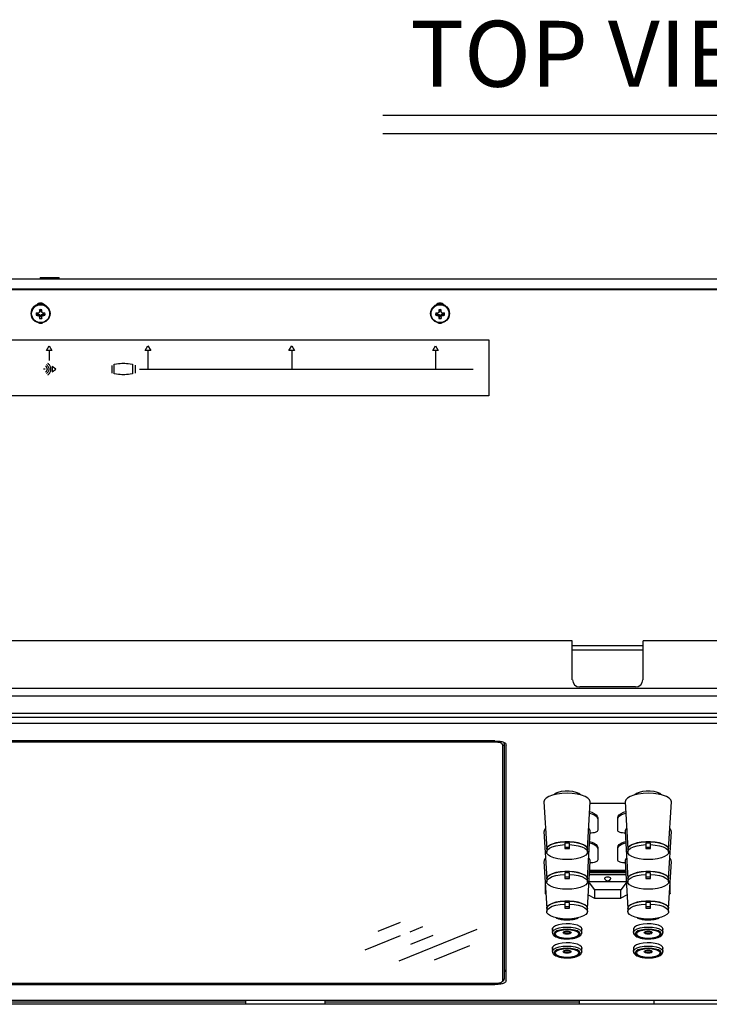
# Model space of a CAD drawing. Extents: x 6.5 to 94.1, y 0.6 to 68.2.
# Drawn here: x 14.7 to 23.4, y 37.1 to 49.4 of the extents above; entities that cross this region are included whole.
import ezdxf
from ezdxf.enums import TextEntityAlignment as Align

# ---------------------------------------------------------------- set-up
doc = ezdxf.new("R2010")
doc.units = 0
doc.header["$LTSCALE"] = 2
doc.header["$MEASUREMENT"] = 0
doc.layers.get('0').update_dxf_attribs({"linetype": 'CONTINUOUS'})
for name, color, linetype in [('ARTWORK', 2, 'CONTINUOUS'), ('DIM', 1, 'CONTINUOUS'), ('OBJECT', 7, 'CONTINUOUS')]:
    doc.layers.add(name, color=color, linetype=linetype)
doc.styles.get("Standard").update_dxf_attribs({"font": 'SIMPLEX'})

# ---------------------------------------------------------------- blocks, each defined once
blk = doc.blocks.new('ha')
at = {"layer": 'OBJECT'}
for p, q in [((-0.57, 0.307), (-0.289, 0.56)), ((-0.17, 0.294), (-0.009, 0.44)), ((-0.307, -0.517), (0.668, 0.364)), ((-0.732, -0.213), (-0.289, 0.187)), ((-0.16, -0.054), (0.12, 0.2)), ((0.135, -0.491), (0.577, -0.091))]:
    blk.add_line(p, q, dxfattribs=at)

msp = doc.modelspace()

# ---------------------------------------------------------------- linework, layer by layer
for p, q in [((37.358, 46.199), (7.634, 46.199)), ((14.996, 46.22), (14.992, 46.216)), ((14.992, 46.216), (14.992, 46.199)), ((14.992, 46.216), (15.229, 46.216)), ((14.996, 46.22), (15.225, 46.22)), ((15.229, 46.216), (15.225, 46.22)), ((15.229, 46.199), (15.229, 46.216)), ((7.734, 46.076), (37.258, 46.076)), ((7.734, 46.067), (37.258, 46.067)), ((14.878, 45.769), (14.878, 45.766)), ((14.96, 45.761), (14.942, 45.745)), ((14.96, 45.761), (14.968, 45.761)), ((14.968, 45.761), (14.967, 45.744)), ((14.968, 45.761), (14.982, 45.755)), ((14.982, 45.784), (14.977, 45.778)), ((14.982, 45.755), (14.977, 45.739)), ((14.988, 45.806), (14.981, 45.814)), ((14.988, 45.797), (14.981, 45.788)), ((14.988, 45.742), (14.981, 45.73)), ((14.988, 45.797), (14.982, 45.784)), ((14.982, 45.755), (14.988, 45.742)), ((14.988, 45.806), (14.988, 45.797)), ((14.988, 45.742), (14.988, 45.733)), ((15.005, 45.806), (15.011, 45.814)), ((15.005, 45.797), (15.005, 45.806)), ((15.005, 45.797), (15.012, 45.788)), ((15.011, 45.784), (15.005, 45.797)), ((15.005, 45.742), (15.011, 45.755)), ((15.005, 45.742), (15.012, 45.73)), ((15.005, 45.733), (15.005, 45.742)), ((15.011, 45.784), (15.016, 45.778)), ((15.011, 45.755), (15.024, 45.761)), ((15.011, 45.755), (15.016, 45.739)), ((15.024, 45.761), (15.026, 45.744)), ((15.024, 45.761), (15.033, 45.761)), ((15.033, 45.761), (15.051, 45.745)), ((15.114, 45.766), (15.114, 45.769)), ((19.878, 45.769), (19.878, 45.766)), ((19.96, 45.761), (19.942, 45.745)), ((19.96, 45.761), (19.968, 45.761)), ((19.968, 45.761), (19.967, 45.744)), ((19.968, 45.761), (19.982, 45.755)), ((19.982, 45.784), (19.977, 45.778)), ((19.982, 45.755), (19.977, 45.739)), ((19.988, 45.806), (19.981, 45.814)), ((19.988, 45.797), (19.981, 45.788)), ((19.988, 45.742), (19.981, 45.73)), ((19.988, 45.797), (19.982, 45.784)), ((19.982, 45.755), (19.988, 45.742)), ((19.988, 45.806), (19.988, 45.797)), ((19.988, 45.742), (19.988, 45.733)), ((20.005, 45.806), (20.011, 45.814)), ((20.005, 45.797), (20.005, 45.806)), ((20.005, 45.797), (20.012, 45.788)), ((20.011, 45.784), (20.005, 45.797)), ((20.005, 45.742), (20.011, 45.755)), ((20.005, 45.742), (20.012, 45.73)), ((20.005, 45.733), (20.005, 45.742)), ((20.011, 45.784), (20.016, 45.778)), ((20.011, 45.755), (20.024, 45.761)), ((20.011, 45.755), (20.016, 45.739)), ((20.024, 45.761), (20.026, 45.744)), ((20.024, 45.761), (20.033, 45.761)), ((20.033, 45.761), (20.051, 45.745)), ((20.114, 45.766), (20.114, 45.769)), ((14.988, 45.733), (14.981, 45.706)), ((15.005, 45.733), (15.011, 45.706)), ((19.988, 45.733), (19.981, 45.706)), ((20.005, 45.733), (20.011, 45.706)), ((21.652, 41.671), (7.872, 41.671)), ((21.652, 41.181), (21.652, 41.671)), ((37.133, 41.671), (22.537, 41.671)), ((22.537, 41.181), (22.537, 41.671)), ((22.537, 41.608), (21.652, 41.608)), ((22.537, 41.55), (21.652, 41.55)), ((37.633, 41.073), (7.372, 41.073)), ((22.443, 41.094), (21.746, 41.094)), ((37.633, 40.976), (7.372, 40.976)), ((37.133, 40.76), (7.872, 40.76)), ((7.872, 40.714), (37.133, 40.714)), ((37.133, 40.632), (7.872, 40.632)), ((20.684, 40.415), (8.449, 40.415)), ((20.665, 40.4), (8.468, 40.4)), ((20.665, 40.4), (20.665, 40.415)), ((20.782, 40.357), (20.802, 40.375)), ((20.782, 37.424), (20.782, 40.357)), ((20.802, 40.376), (20.802, 40.395)), ((20.802, 40.375), (20.802, 40.375)), ((20.802, 37.442), (20.802, 40.375)), ((20.822, 37.417), (20.822, 40.364)), ((21.449, 39.764), (21.449, 39.748)), ((21.725, 39.747), (21.725, 39.763)), ((22.465, 39.764), (22.465, 39.748)), ((22.741, 39.747), (22.741, 39.763)), ((21.297, 39.652), (21.331, 39.06)), ((21.843, 39.06), (21.876, 39.652)), ((22.314, 39.633), (21.875, 39.633)), ((22.313, 39.652), (22.347, 39.06)), ((22.858, 39.06), (22.892, 39.652)), ((21.97, 39.457), (21.97, 39.297)), ((22.22, 39.297), (22.22, 39.457)), ((21.297, 39.28), (21.331, 38.688)), ((21.843, 38.688), (21.876, 39.28)), ((22.313, 39.28), (22.347, 38.688)), ((22.858, 38.688), (22.892, 39.28)), ((21.557, 39.136), (21.557, 39.067)), ((21.557, 39.086), (21.616, 39.086)), ((21.616, 39.067), (21.616, 39.136)), ((21.97, 39.085), (21.97, 38.925)), ((22.22, 38.925), (22.22, 39.085)), ((22.573, 39.136), (22.573, 39.067)), ((22.573, 39.086), (22.632, 39.086)), ((22.632, 39.067), (22.632, 39.136)), ((21.331, 39.061), (21.331, 39.024)), ((21.557, 39.067), (21.616, 39.067)), ((21.843, 39.024), (21.843, 39.061)), ((22.347, 39.061), (22.347, 39.024)), ((22.573, 39.067), (22.632, 39.067)), ((22.858, 39.024), (22.858, 39.061)), ((21.297, 38.908), (21.331, 38.316)), ((21.843, 38.316), (21.876, 38.908)), ((22.313, 38.908), (22.347, 38.316)), ((22.858, 38.316), (22.892, 38.908)), ((21.557, 38.764), (21.557, 38.695)), ((21.557, 38.714), (21.616, 38.714)), ((21.616, 38.695), (21.616, 38.764)), ((22.323, 38.738), (21.866, 38.738)), ((22.321, 38.765), (21.868, 38.765)), ((21.869, 38.78), (22.32, 38.78)), ((21.87, 38.798), (22.319, 38.798)), ((22.573, 38.764), (22.573, 38.695)), ((22.573, 38.714), (22.632, 38.714)), ((22.632, 38.695), (22.632, 38.764)), ((21.311, 38.665), (21.311, 38.507)), ((21.331, 38.689), (21.331, 38.652)), ((21.557, 38.695), (21.616, 38.695)), ((21.843, 38.652), (21.843, 38.689)), ((21.861, 38.639), (21.93, 38.55)), ((22.328, 38.652), (21.862, 38.652)), ((22.328, 38.638), (22.26, 38.55)), ((22.347, 38.689), (22.347, 38.652)), ((22.573, 38.695), (22.632, 38.695)), ((22.858, 38.652), (22.858, 38.689)), ((22.878, 38.507), (22.878, 38.665)), ((21.852, 38.49), (21.93, 38.446)), ((21.93, 38.55), (21.93, 38.446)), ((22.26, 38.55), (21.93, 38.55)), ((22.26, 38.446), (22.26, 38.55)), ((22.337, 38.489), (22.26, 38.446)), ((21.557, 38.392), (21.557, 38.323)), ((21.557, 38.342), (21.616, 38.342)), ((21.616, 38.323), (21.616, 38.392)), ((21.93, 38.446), (22.26, 38.446)), ((22.573, 38.392), (22.573, 38.323)), ((22.573, 38.342), (22.632, 38.342)), ((22.632, 38.323), (22.632, 38.392)), ((21.331, 38.317), (21.331, 38.28)), ((21.557, 38.323), (21.616, 38.323)), ((21.843, 38.28), (21.843, 38.317)), ((22.347, 38.317), (22.347, 38.28)), ((22.573, 38.323), (22.632, 38.323)), ((22.858, 38.28), (22.858, 38.317)), ((21.403, 38.071), (21.403, 38.017)), ((21.771, 38.017), (21.771, 38.071)), ((22.418, 38.071), (22.418, 38.017)), ((22.786, 38.017), (22.786, 38.071)), ((21.403, 37.832), (21.403, 37.779)), ((21.771, 37.779), (21.771, 37.832)), ((22.418, 37.832), (22.418, 37.779)), ((22.786, 37.779), (22.786, 37.832)), ((8.449, 37.367), (20.684, 37.367)), ((8.468, 37.381), (20.665, 37.381)), ((20.684, 37.382), (20.684, 37.367)), ((20.782, 37.424), (20.802, 37.442)), ((20.802, 37.44), (20.802, 37.441)), ((7.309, 37.169), (37.696, 37.169)), ((37.296, 37.118), (7.697, 37.118)), ((17.56, 37.143), (11.56, 37.143)), ((17.56, 37.169), (17.56, 37.118)), ((18.56, 37.118), (18.56, 37.169)), ((21.737, 37.143), (18.56, 37.143)), ((21.737, 37.169), (21.737, 37.118)), ((22.671, 37.169), (22.671, 37.118))]:
    msp.add_line(p, q)
at = {"flags": 128}
for points in [[(21.876, 39.652), (21.876, 39.654), (21.869, 39.678), (21.847, 39.7), (21.813, 39.72), (21.767, 39.737), (21.712, 39.75), (21.651, 39.758), (21.587, 39.76), (21.522, 39.758), (21.461, 39.75), (21.406, 39.737), (21.36, 39.72), (21.326, 39.7), (21.305, 39.678), (21.297, 39.654), (21.297, 39.652)], [(21.756, 39.74), (21.755, 39.742), (21.734, 39.759), (21.701, 39.772), (21.659, 39.782), (21.612, 39.787), (21.562, 39.787), (21.514, 39.782), (21.472, 39.772), (21.439, 39.759), (21.419, 39.742), (21.417, 39.74)], [(22.892, 39.652), (22.892, 39.654), (22.885, 39.678), (22.863, 39.7), (22.829, 39.72), (22.783, 39.737), (22.728, 39.75), (22.667, 39.758), (22.602, 39.76), (22.538, 39.758), (22.477, 39.75), (22.422, 39.737), (22.376, 39.72), (22.342, 39.7), (22.32, 39.678), (22.313, 39.654), (22.313, 39.652)], [(22.772, 39.74), (22.77, 39.742), (22.75, 39.759), (22.717, 39.772), (22.675, 39.782), (22.627, 39.787), (22.578, 39.787), (22.53, 39.782), (22.488, 39.772), (22.455, 39.759), (22.435, 39.742), (22.433, 39.74)], [(21.868, 39.512), (21.896, 39.503), (21.927, 39.489), (21.951, 39.473), (21.965, 39.456), (21.97, 39.438)], [(21.869, 39.53), (21.896, 39.522), (21.927, 39.508), (21.951, 39.492), (21.965, 39.475), (21.97, 39.457)], [(22.22, 39.457), (22.224, 39.475), (22.239, 39.492), (22.262, 39.508), (22.293, 39.522), (22.32, 39.53)], [(22.22, 39.438), (22.224, 39.456), (22.239, 39.473), (22.262, 39.489), (22.293, 39.503), (22.321, 39.512)], [(21.97, 39.297), (21.968, 39.29), (21.962, 39.283), (21.953, 39.276), (21.94, 39.271), (21.925, 39.266), (21.908, 39.263), (21.889, 39.261), (21.875, 39.26)], [(22.314, 39.26), (22.3, 39.261), (22.281, 39.263), (22.264, 39.266), (22.249, 39.271), (22.236, 39.276), (22.227, 39.283), (22.222, 39.29), (22.22, 39.297)], [(21.331, 39.061), (21.335, 39.077), (21.352, 39.098), (21.381, 39.117), (21.422, 39.133), (21.472, 39.145), (21.528, 39.152), (21.587, 39.154)], [(21.843, 39.059), (21.842, 39.066), (21.832, 39.088), (21.808, 39.108), (21.773, 39.125), (21.727, 39.139), (21.674, 39.149), (21.616, 39.154), (21.557, 39.154), (21.499, 39.149), (21.446, 39.139), (21.401, 39.125), (21.365, 39.108), (21.342, 39.088), (21.331, 39.066), (21.331, 39.059)], [(21.616, 39.117), (21.674, 39.112), (21.727, 39.102), (21.773, 39.088), (21.808, 39.071), (21.832, 39.051), (21.842, 39.03), (21.839, 39.008), (21.822, 38.987), (21.792, 38.968), (21.751, 38.952), (21.702, 38.94), (21.646, 38.933), (21.587, 38.93), (21.528, 38.933), (21.472, 38.94), (21.422, 38.952), (21.381, 38.968), (21.352, 38.987), (21.335, 39.008), (21.331, 39.03), (21.342, 39.051), (21.365, 39.071), (21.401, 39.088), (21.446, 39.102), (21.499, 39.112), (21.557, 39.117)], [(21.587, 39.154), (21.646, 39.152), (21.702, 39.145), (21.751, 39.133), (21.792, 39.117), (21.822, 39.098), (21.839, 39.077), (21.843, 39.061)], [(21.868, 39.14), (21.896, 39.131), (21.927, 39.117), (21.951, 39.101), (21.965, 39.084), (21.97, 39.066)], [(21.869, 39.158), (21.896, 39.149), (21.927, 39.135), (21.951, 39.12), (21.965, 39.102), (21.97, 39.085)], [(22.22, 39.085), (22.224, 39.102), (22.239, 39.12), (22.262, 39.135), (22.293, 39.149), (22.32, 39.158)], [(22.22, 39.066), (22.224, 39.084), (22.239, 39.101), (22.262, 39.117), (22.293, 39.131), (22.321, 39.14)], [(22.347, 39.061), (22.35, 39.077), (22.367, 39.098), (22.397, 39.117), (22.438, 39.133), (22.488, 39.145), (22.543, 39.152), (22.602, 39.154)], [(22.858, 39.059), (22.858, 39.066), (22.848, 39.088), (22.824, 39.108), (22.789, 39.125), (22.743, 39.139), (22.69, 39.149), (22.632, 39.154), (22.573, 39.154), (22.515, 39.149), (22.462, 39.139), (22.416, 39.125), (22.381, 39.108), (22.357, 39.088), (22.347, 39.066), (22.347, 39.059)], [(22.632, 39.117), (22.69, 39.112), (22.743, 39.102), (22.788, 39.088), (22.824, 39.071), (22.848, 39.051), (22.858, 39.03), (22.854, 39.008), (22.837, 38.987), (22.808, 38.968), (22.767, 38.952), (22.717, 38.94), (22.661, 38.933), (22.602, 38.93), (22.543, 38.933), (22.488, 38.94), (22.438, 38.952), (22.397, 38.968), (22.367, 38.987), (22.35, 39.008), (22.347, 39.03), (22.357, 39.051), (22.381, 39.071), (22.416, 39.088), (22.462, 39.102), (22.515, 39.112), (22.573, 39.117)], [(22.602, 39.154), (22.661, 39.152), (22.717, 39.145), (22.767, 39.133), (22.808, 39.117), (22.837, 39.098), (22.854, 39.077), (22.858, 39.061)], [(21.97, 38.925), (21.968, 38.918), (21.962, 38.911), (21.953, 38.905), (21.94, 38.899), (21.925, 38.895), (21.908, 38.891), (21.889, 38.889), (21.875, 38.889)], [(22.314, 38.889), (22.3, 38.889), (22.281, 38.891), (22.264, 38.895), (22.249, 38.899), (22.236, 38.905), (22.227, 38.911), (22.222, 38.918), (22.22, 38.925)], [(21.331, 38.689), (21.335, 38.705), (21.352, 38.726), (21.381, 38.745), (21.422, 38.761), (21.472, 38.773), (21.528, 38.78), (21.587, 38.783)], [(21.843, 38.687), (21.842, 38.694), (21.832, 38.716), (21.808, 38.736), (21.773, 38.753), (21.727, 38.767), (21.674, 38.777), (21.616, 38.782), (21.557, 38.782), (21.499, 38.777), (21.446, 38.767), (21.401, 38.753), (21.365, 38.736), (21.342, 38.716), (21.331, 38.694), (21.331, 38.687)], [(21.616, 38.745), (21.674, 38.74), (21.727, 38.73), (21.773, 38.717), (21.808, 38.699), (21.832, 38.679), (21.842, 38.658), (21.839, 38.636), (21.822, 38.615), (21.792, 38.596), (21.751, 38.58), (21.702, 38.568), (21.646, 38.561), (21.587, 38.558), (21.528, 38.561), (21.472, 38.568), (21.422, 38.58), (21.381, 38.596), (21.352, 38.615), (21.335, 38.636), (21.331, 38.658), (21.342, 38.679), (21.365, 38.699), (21.401, 38.717), (21.446, 38.73), (21.499, 38.74), (21.557, 38.745)], [(21.587, 38.783), (21.646, 38.78), (21.702, 38.773), (21.751, 38.761), (21.792, 38.745), (21.822, 38.726), (21.839, 38.705), (21.843, 38.689)], [(22.347, 38.689), (22.35, 38.705), (22.367, 38.726), (22.397, 38.745), (22.438, 38.761), (22.488, 38.773), (22.543, 38.78), (22.602, 38.783)], [(22.858, 38.687), (22.858, 38.694), (22.848, 38.716), (22.824, 38.736), (22.789, 38.753), (22.743, 38.767), (22.69, 38.777), (22.632, 38.782), (22.573, 38.782), (22.515, 38.777), (22.462, 38.767), (22.416, 38.753), (22.381, 38.736), (22.357, 38.716), (22.347, 38.694), (22.347, 38.687)], [(22.632, 38.745), (22.69, 38.74), (22.743, 38.73), (22.788, 38.717), (22.824, 38.699), (22.848, 38.679), (22.858, 38.658), (22.854, 38.636), (22.837, 38.615), (22.808, 38.596), (22.767, 38.58), (22.717, 38.568), (22.661, 38.561), (22.602, 38.558), (22.543, 38.561), (22.488, 38.568), (22.438, 38.58), (22.397, 38.596), (22.367, 38.615), (22.35, 38.636), (22.347, 38.658), (22.357, 38.679), (22.381, 38.699), (22.416, 38.717), (22.462, 38.73), (22.515, 38.74), (22.573, 38.745)], [(22.602, 38.783), (22.661, 38.78), (22.717, 38.773), (22.767, 38.761), (22.808, 38.745), (22.837, 38.726), (22.854, 38.705), (22.858, 38.689)], [(22.132, 38.69), (22.134, 38.695), (22.131, 38.701), (22.123, 38.705), (22.11, 38.708), (22.095, 38.71), (22.08, 38.708), (22.067, 38.705), (22.059, 38.701), (22.056, 38.695), (22.058, 38.69)], [(22.878, 38.507), (22.877, 38.505), (22.876, 38.503), (22.873, 38.501), (22.869, 38.499), (22.869, 38.499)], [(21.331, 38.317), (21.335, 38.333), (21.352, 38.354), (21.381, 38.373), (21.422, 38.389), (21.472, 38.401), (21.528, 38.408), (21.587, 38.411)], [(21.843, 38.315), (21.842, 38.322), (21.832, 38.344), (21.808, 38.364), (21.773, 38.381), (21.727, 38.395), (21.674, 38.405), (21.616, 38.41), (21.557, 38.41), (21.499, 38.405), (21.446, 38.395), (21.401, 38.381), (21.365, 38.364), (21.342, 38.344), (21.331, 38.322), (21.331, 38.315)], [(21.616, 38.373), (21.674, 38.368), (21.727, 38.359), (21.773, 38.345), (21.808, 38.327), (21.832, 38.307), (21.842, 38.286), (21.839, 38.264), (21.822, 38.243), (21.792, 38.224), (21.751, 38.208), (21.702, 38.196), (21.646, 38.189), (21.587, 38.186), (21.528, 38.189), (21.472, 38.196), (21.422, 38.208), (21.381, 38.224), (21.352, 38.243), (21.335, 38.264), (21.331, 38.286), (21.342, 38.307), (21.365, 38.327), (21.401, 38.345), (21.446, 38.359), (21.499, 38.368), (21.557, 38.373)], [(21.587, 38.411), (21.646, 38.408), (21.702, 38.401), (21.751, 38.389), (21.792, 38.373), (21.822, 38.354), (21.839, 38.333), (21.843, 38.317)], [(22.347, 38.317), (22.35, 38.333), (22.367, 38.354), (22.397, 38.373), (22.438, 38.389), (22.488, 38.401), (22.543, 38.408), (22.602, 38.411)], [(22.858, 38.315), (22.858, 38.322), (22.848, 38.344), (22.824, 38.364), (22.789, 38.381), (22.743, 38.395), (22.69, 38.405), (22.632, 38.41), (22.573, 38.41), (22.515, 38.405), (22.462, 38.395), (22.416, 38.381), (22.381, 38.364), (22.357, 38.344), (22.347, 38.322), (22.347, 38.315)], [(22.632, 38.373), (22.69, 38.368), (22.743, 38.359), (22.788, 38.345), (22.824, 38.327), (22.848, 38.307), (22.858, 38.286), (22.854, 38.264), (22.837, 38.243), (22.808, 38.224), (22.767, 38.208), (22.717, 38.196), (22.661, 38.189), (22.602, 38.186), (22.543, 38.189), (22.488, 38.196), (22.438, 38.208), (22.397, 38.224), (22.367, 38.243), (22.35, 38.264), (22.347, 38.286), (22.357, 38.307), (22.381, 38.327), (22.416, 38.345), (22.462, 38.359), (22.515, 38.368), (22.573, 38.373)], [(22.602, 38.411), (22.661, 38.408), (22.717, 38.401), (22.767, 38.389), (22.808, 38.373), (22.837, 38.354), (22.854, 38.333), (22.858, 38.317)], [(21.771, 38.044), (21.774, 38.057), (21.767, 38.076), (21.747, 38.093), (21.715, 38.107), (21.673, 38.118), (21.625, 38.125), (21.574, 38.126), (21.524, 38.122), (21.479, 38.113), (21.441, 38.101), (21.415, 38.085), (21.401, 38.067), (21.401, 38.048), (21.403, 38.044)], [(21.513, 38.19), (21.541, 38.186), (21.587, 38.183)], [(21.587, 38.183), (21.632, 38.186), (21.66, 38.19)], [(22.786, 38.044), (22.79, 38.057), (22.783, 38.076), (22.763, 38.093), (22.73, 38.107), (22.689, 38.118), (22.641, 38.125), (22.59, 38.126), (22.54, 38.122), (22.494, 38.113), (22.457, 38.101), (22.43, 38.085), (22.417, 38.067), (22.417, 38.048), (22.418, 38.044)], [(22.529, 38.19), (22.557, 38.186), (22.602, 38.183)], [(22.602, 38.183), (22.648, 38.186), (22.676, 38.19)], [(21.403, 38.018), (21.405, 38.027), (21.419, 38.045), (21.448, 38.061), (21.487, 38.074), (21.535, 38.082), (21.587, 38.085)], [(21.587, 38.059), (21.538, 38.056), (21.494, 38.048), (21.458, 38.036), (21.434, 38.021), (21.423, 38.003), (21.427, 37.985), (21.445, 37.969), (21.475, 37.955), (21.516, 37.945), (21.562, 37.939), (21.611, 37.939), (21.658, 37.945), (21.698, 37.955), (21.729, 37.969), (21.747, 37.985), (21.75, 38.003), (21.739, 38.021), (21.715, 38.036), (21.679, 38.048), (21.635, 38.056), (21.587, 38.059)], [(21.587, 38.055), (21.634, 38.052), (21.676, 38.044), (21.71, 38.032), (21.732, 38.016), (21.739, 37.999), (21.732, 37.981), (21.71, 37.966), (21.676, 37.953), (21.634, 37.946), (21.587, 37.943), (21.54, 37.946), (21.497, 37.953), (21.463, 37.966), (21.442, 37.981), (21.434, 37.999), (21.442, 38.016), (21.463, 38.032), (21.497, 38.044), (21.54, 38.052), (21.587, 38.055)], [(21.587, 37.945), (21.632, 37.948), (21.673, 37.956), (21.706, 37.968), (21.727, 37.983), (21.734, 37.999), (21.727, 38.016), (21.706, 38.031), (21.673, 38.043), (21.632, 38.051), (21.587, 38.053), (21.541, 38.051), (21.5, 38.043), (21.467, 38.031), (21.446, 38.016), (21.439, 37.999), (21.446, 37.983), (21.467, 37.968), (21.5, 37.956), (21.541, 37.948), (21.587, 37.945)], [(21.587, 37.996), (21.568, 37.998), (21.551, 38.002), (21.54, 38.008), (21.537, 38.015), (21.54, 38.022), (21.551, 38.028), (21.568, 38.032), (21.587, 38.033), (21.606, 38.032), (21.622, 38.028), (21.633, 38.022), (21.637, 38.015), (21.633, 38.008), (21.622, 38.002), (21.606, 37.998), (21.587, 37.996)], [(21.547, 38.026), (21.547, 38.025), (21.55, 38.02), (21.558, 38.015), (21.571, 38.012), (21.587, 38.011), (21.602, 38.012), (21.615, 38.015), (21.624, 38.02), (21.627, 38.025), (21.627, 38.026)], [(21.587, 38.085), (21.639, 38.082), (21.686, 38.074), (21.726, 38.061), (21.754, 38.045), (21.769, 38.027), (21.771, 38.017)], [(22.418, 38.018), (22.42, 38.027), (22.435, 38.045), (22.463, 38.061), (22.503, 38.074), (22.551, 38.082), (22.602, 38.085)], [(22.602, 38.059), (22.554, 38.056), (22.51, 38.048), (22.474, 38.036), (22.45, 38.021), (22.439, 38.003), (22.443, 37.985), (22.46, 37.969), (22.491, 37.955), (22.531, 37.945), (22.578, 37.939), (22.627, 37.939), (22.674, 37.945), (22.714, 37.955), (22.744, 37.969), (22.762, 37.985), (22.766, 38.003), (22.755, 38.021), (22.731, 38.036), (22.695, 38.048), (22.651, 38.056), (22.602, 38.059)], [(22.602, 38.055), (22.65, 38.052), (22.692, 38.044), (22.726, 38.032), (22.748, 38.016), (22.755, 37.999), (22.748, 37.981), (22.726, 37.966), (22.692, 37.953), (22.65, 37.946), (22.602, 37.943), (22.555, 37.946), (22.513, 37.953), (22.479, 37.966), (22.457, 37.981), (22.45, 37.999), (22.457, 38.016), (22.479, 38.032), (22.513, 38.044), (22.555, 38.052), (22.602, 38.055)], [(22.602, 37.945), (22.648, 37.948), (22.689, 37.956), (22.722, 37.968), (22.743, 37.983), (22.75, 37.999), (22.743, 38.016), (22.722, 38.031), (22.689, 38.043), (22.648, 38.051), (22.602, 38.053), (22.557, 38.051), (22.516, 38.043), (22.483, 38.031), (22.462, 38.016), (22.455, 37.999), (22.462, 37.983), (22.483, 37.968), (22.516, 37.956), (22.557, 37.948), (22.602, 37.945)], [(22.602, 37.996), (22.583, 37.998), (22.567, 38.002), (22.556, 38.008), (22.552, 38.015), (22.556, 38.022), (22.567, 38.028), (22.583, 38.032), (22.602, 38.033), (22.622, 38.032), (22.638, 38.028), (22.649, 38.022), (22.653, 38.015), (22.649, 38.008), (22.638, 38.002), (22.622, 37.998), (22.602, 37.996)], [(22.562, 38.026), (22.562, 38.025), (22.565, 38.02), (22.574, 38.015), (22.587, 38.012), (22.602, 38.011), (22.618, 38.012), (22.631, 38.015), (22.639, 38.02), (22.642, 38.025), (22.642, 38.026)], [(22.602, 38.085), (22.654, 38.082), (22.702, 38.074), (22.742, 38.061), (22.77, 38.045), (22.785, 38.027), (22.786, 38.017)], [(21.771, 37.806), (21.774, 37.819), (21.767, 37.838), (21.747, 37.855), (21.715, 37.869), (21.673, 37.88), (21.625, 37.886), (21.574, 37.888), (21.524, 37.884), (21.479, 37.875), (21.441, 37.863), (21.415, 37.847), (21.401, 37.829), (21.401, 37.81), (21.403, 37.806)], [(22.786, 37.806), (22.79, 37.819), (22.783, 37.838), (22.763, 37.855), (22.73, 37.869), (22.689, 37.88), (22.641, 37.886), (22.59, 37.888), (22.54, 37.884), (22.494, 37.875), (22.457, 37.863), (22.43, 37.847), (22.417, 37.829), (22.417, 37.81), (22.418, 37.806)], [(21.403, 37.78), (21.405, 37.789), (21.419, 37.807), (21.448, 37.823), (21.487, 37.836), (21.535, 37.844), (21.587, 37.847)], [(21.587, 37.821), (21.538, 37.818), (21.494, 37.81), (21.458, 37.798), (21.434, 37.783), (21.423, 37.765), (21.427, 37.747), (21.445, 37.731), (21.475, 37.717), (21.516, 37.707), (21.562, 37.701), (21.611, 37.701), (21.658, 37.707), (21.698, 37.717), (21.729, 37.731), (21.747, 37.747), (21.75, 37.765), (21.739, 37.783), (21.715, 37.798), (21.679, 37.81), (21.635, 37.818), (21.587, 37.821)], [(21.587, 37.817), (21.634, 37.814), (21.676, 37.806), (21.71, 37.793), (21.732, 37.778), (21.739, 37.761), (21.732, 37.743), (21.71, 37.728), (21.676, 37.715), (21.634, 37.708), (21.587, 37.705), (21.54, 37.708), (21.497, 37.715), (21.463, 37.728), (21.442, 37.743), (21.434, 37.761), (21.442, 37.778), (21.463, 37.793), (21.497, 37.806), (21.54, 37.814), (21.587, 37.817)], [(21.587, 37.707), (21.632, 37.71), (21.673, 37.718), (21.706, 37.729), (21.727, 37.745), (21.734, 37.761), (21.727, 37.778), (21.706, 37.793), (21.673, 37.805), (21.632, 37.813), (21.587, 37.815), (21.541, 37.813), (21.5, 37.805), (21.467, 37.793), (21.446, 37.778), (21.439, 37.761), (21.446, 37.745), (21.467, 37.729), (21.5, 37.718), (21.541, 37.71), (21.587, 37.707)], [(21.587, 37.758), (21.568, 37.76), (21.551, 37.764), (21.54, 37.77), (21.537, 37.777), (21.54, 37.784), (21.551, 37.79), (21.568, 37.794), (21.587, 37.795), (21.606, 37.794), (21.622, 37.79), (21.633, 37.784), (21.637, 37.777), (21.633, 37.77), (21.622, 37.764), (21.606, 37.76), (21.587, 37.758)], [(21.547, 37.788), (21.547, 37.787), (21.55, 37.782), (21.558, 37.777), (21.571, 37.774), (21.587, 37.773), (21.602, 37.774), (21.615, 37.777), (21.624, 37.782), (21.627, 37.787), (21.627, 37.788)], [(21.587, 37.847), (21.639, 37.844), (21.686, 37.836), (21.726, 37.823), (21.754, 37.807), (21.769, 37.789), (21.771, 37.779)], [(22.418, 37.78), (22.42, 37.789), (22.435, 37.807), (22.463, 37.823), (22.503, 37.836), (22.551, 37.844), (22.602, 37.847)], [(22.602, 37.821), (22.554, 37.818), (22.51, 37.81), (22.474, 37.798), (22.45, 37.783), (22.439, 37.765), (22.443, 37.747), (22.46, 37.731), (22.491, 37.717), (22.531, 37.707), (22.578, 37.701), (22.627, 37.701), (22.674, 37.707), (22.714, 37.717), (22.744, 37.731), (22.762, 37.747), (22.766, 37.765), (22.755, 37.783), (22.731, 37.798), (22.695, 37.81), (22.651, 37.818), (22.602, 37.821)], [(22.602, 37.817), (22.65, 37.814), (22.692, 37.806), (22.726, 37.793), (22.748, 37.778), (22.755, 37.761), (22.748, 37.743), (22.726, 37.728), (22.692, 37.715), (22.65, 37.708), (22.602, 37.705), (22.555, 37.708), (22.513, 37.715), (22.479, 37.728), (22.457, 37.743), (22.45, 37.761), (22.457, 37.778), (22.479, 37.793), (22.513, 37.806), (22.555, 37.814), (22.602, 37.817)], [(22.602, 37.707), (22.648, 37.71), (22.689, 37.718), (22.722, 37.729), (22.743, 37.745), (22.75, 37.761), (22.743, 37.778), (22.722, 37.793), (22.689, 37.805), (22.648, 37.813), (22.602, 37.815), (22.557, 37.813), (22.516, 37.805), (22.483, 37.793), (22.462, 37.778), (22.455, 37.761), (22.462, 37.745), (22.483, 37.729), (22.516, 37.718), (22.557, 37.71), (22.602, 37.707)], [(22.602, 37.758), (22.583, 37.76), (22.567, 37.764), (22.556, 37.77), (22.552, 37.777), (22.556, 37.784), (22.567, 37.79), (22.583, 37.794), (22.602, 37.795), (22.622, 37.794), (22.638, 37.79), (22.649, 37.784), (22.653, 37.777), (22.649, 37.77), (22.638, 37.764), (22.622, 37.76), (22.602, 37.758)], [(22.562, 37.788), (22.562, 37.787), (22.565, 37.782), (22.574, 37.777), (22.587, 37.774), (22.602, 37.773), (22.618, 37.774), (22.631, 37.777), (22.639, 37.782), (22.642, 37.787), (22.642, 37.788)], [(22.602, 37.847), (22.654, 37.844), (22.702, 37.836), (22.742, 37.823), (22.77, 37.807), (22.785, 37.789), (22.786, 37.779)], [(20.772, 37.401), (20.78, 37.408), (20.79, 37.416)]]:
    msp.add_lwpolyline(points, dxfattribs=at)
for centre, radius in [((14.996, 45.767), 0.118), ((14.996, 45.765), 0.112), ((19.996, 45.767), 0.118), ((19.996, 45.765), 0.112)]:
    msp.add_circle(centre, radius)
for centre, radius, start, end in [((14.996, 45.768), 0.118, 0.3735, 179.6265), ((14.996, 45.83), 0.0669, 43.1073, 136.8927), ((19.996, 45.768), 0.118, 0.3736, 179.6264), ((19.996, 45.83), 0.0669, 43.1041, 136.8959), ((14.995, 45.76), 0.0554, 164.5477, 195.4523), ((14.994, 48.749), 2.975, 268.9987, 269.4805), ((14.994, 46.439), 0.696, 265.7033, 267.767), ((14.996, 45.77), 0.0368, 172.7139, 193.565), ((13.479, 49.457), 3.972, 291.9999, 292.153), ((15.288, 46.471), 0.795, 246.1597, 246.9326), ((19.383, 43.924), 4.781, 157.0567, 157.1852), ((16.005, 46.18), 1.119, 203.2029, 203.7388), ((14.996, 45.759), 0.057, 74.8419, 105.1581), ((16.93, 45.759), 1.949, 178.3886, 179.1428), ((14.996, 45.769), 0.0379, 76.6934, 103.3066), ((13.063, 45.759), 1.949, 0.8572, 1.6114), ((10.316, 43.801), 5.099, 22.8188, 22.9393), ((13.972, 46.187), 1.136, 336.2652, 336.7932), ((16.514, 49.457), 3.972, 247.847, 248.0001), ((14.704, 46.471), 0.795, 293.0674, 293.8403), ((14.999, 48.749), 2.975, 270.5195, 271.0013), ((14.999, 46.439), 0.696, 272.2331, 274.2966), ((14.997, 45.77), 0.0368, 346.4181, 7.303), ((14.997, 45.76), 0.0554, 344.5492, 15.4508), ((19.995, 45.76), 0.0554, 164.5484, 195.4516), ((19.994, 48.749), 2.975, 268.9988, 269.4805), ((19.994, 46.439), 0.696, 265.7034, 267.7669), ((19.996, 45.77), 0.0368, 172.7139, 193.565), ((18.479, 49.457), 3.972, 291.9999, 292.153), ((20.288, 46.471), 0.795, 246.1597, 246.9326), ((24.701, 43.79), 5.125, 157.061, 157.1809), ((21.023, 46.188), 1.139, 203.2074, 203.7343), ((19.996, 45.759), 0.057, 74.8418, 105.1582), ((21.927, 45.759), 1.947, 178.3875, 179.1426), ((19.996, 45.769), 0.0379, 76.693, 103.307), ((18.061, 45.759), 1.951, 0.8583, 1.6116), ((15.213, 43.758), 5.21, 22.8186, 22.9366), ((18.965, 46.19), 1.143, 336.2682, 336.7931), ((21.501, 49.425), 3.938, 247.8469, 248.0014), ((19.704, 46.472), 0.797, 293.0675, 293.839), ((19.999, 48.749), 2.975, 270.5195, 271.0013), ((19.999, 46.439), 0.696, 272.233, 274.2967), ((19.997, 45.77), 0.0368, 346.4358, 7.2828), ((19.997, 45.76), 0.0554, 344.5471, 15.4529), ((14.996, 45.713), 0.0671, 245.3599, 294.6401), ((16.555, 45.754), 1.575, 180.8904, 181.7599), ((14.996, 45.761), 0.057, 254.8419, 285.1581), ((14.996, 45.77), 0.0379, 256.6939, 283.3061), ((13.437, 45.754), 1.575, 358.2401, 359.1096), ((19.996, 45.713), 0.0671, 245.3599, 294.6401), ((21.554, 45.754), 1.573, 180.8906, 181.7611), ((19.996, 45.761), 0.057, 254.8418, 285.1582), ((19.996, 45.77), 0.0379, 256.6936, 283.3064), ((18.436, 45.754), 1.576, 358.2399, 359.1084), ((21.743, 41.184), 0.0907, 182.135, 271.9862), ((22.446, 41.184), 0.0907, 268.0138, 357.865), ((21.348, 39.281), 0.0503, 128.8697, 180.666), ((21.826, 39.281), 0.0503, 359.334, 51.1303), ((22.363, 39.281), 0.0503, 128.8695, 180.6661), ((22.841, 39.281), 0.0503, 359.3341, 51.1302), ((21.587, 38.44), 0.696, 87.57, 92.43), ((22.602, 38.44), 0.696, 87.57, 92.43), ((21.348, 38.909), 0.0503, 128.8697, 180.666), ((21.826, 38.909), 0.0503, 359.334, 51.1303), ((22.363, 38.909), 0.0503, 128.8695, 180.6661), ((22.841, 38.909), 0.0503, 359.3341, 51.1302), ((21.587, 38.068), 0.696, 87.57, 92.43), ((22.602, 38.068), 0.696, 87.57, 92.43), ((21.319, 38.601), 0.00755, 188.4375, 242.4021), ((22.095, 38.704), 0.0394, 189.804, 350.196), ((22.871, 38.601), 0.00755, 297.5984, 351.562), ((21.323, 38.511), 0.0125, 199.003, 258.7983), ((21.587, 37.696), 0.696, 87.57, 92.43), ((22.602, 37.696), 0.696, 87.57, 92.43), ((21.587, 38.528), 0.353, 248.8068, 291.1932), ((21.587, 38.534), 0.354, 254.1998, 285.8002), ((22.602, 38.528), 0.353, 248.8068, 291.1932), ((22.602, 38.534), 0.354, 254.1998, 285.8002)]:
    msp.add_arc(centre, radius, start, end)
for points, knots in [([(20.782, 40.357), (20.781, 40.364), (20.78, 40.375), (20.763, 40.388), (20.74, 40.395), (20.706, 40.4), (20.68, 40.4), (20.665, 40.4)], [0, 0, 0, 0, 0.303472, 0.447907, 0.593436, 0.766316, 1, 1, 1, 1]), ([(20.684, 40.415), (20.705, 40.414), (20.744, 40.414), (20.788, 40.404), (20.81, 40.392), (20.82, 40.379), (20.821, 40.37), (20.822, 40.364)], [0, 0, 0, 0, 0.27883, 0.521059, 0.655117, 0.810604, 1, 1, 1, 1]), ([(20.802, 40.375), (20.801, 40.383), (20.8, 40.391), (20.793, 40.399), (20.791, 40.401), (20.79, 40.401)], [0, 0, 0, 0, 0.805749, 0.927461, 1, 1, 1, 1]), ([(21.448, 38.202), (21.453, 38.199), (21.467, 38.192), (21.5, 38.183), (21.545, 38.177), (21.579, 38.174), (21.596, 38.176), (21.598, 38.176)], [0, 0, 0, 0, 0.121247, 0.407574, 0.687836, 0.964975, 1, 1, 1, 1]), ([(21.598, 38.176), (21.612, 38.176), (21.641, 38.177), (21.683, 38.185), (21.713, 38.194), (21.725, 38.201), (21.727, 38.203)], [0, 0, 0, 0, 0.272846, 0.586467, 0.90387, 1, 1, 1, 1]), ([(22.464, 38.202), (22.468, 38.199), (22.483, 38.192), (22.516, 38.183), (22.56, 38.177), (22.595, 38.174), (22.612, 38.176), (22.614, 38.176)], [0, 0, 0, 0, 0.121247, 0.407573, 0.687836, 0.964975, 1, 1, 1, 1]), ([(22.614, 38.176), (22.628, 38.176), (22.657, 38.177), (22.698, 38.185), (22.728, 38.194), (22.74, 38.201), (22.743, 38.203)], [0, 0, 0, 0, 0.272846, 0.586467, 0.90387, 1, 1, 1, 1]), ([(21.404, 38.018), (21.404, 38.015), (21.403, 38.004), (21.413, 37.987), (21.432, 37.97), (21.461, 37.956), (21.5, 37.945), (21.545, 37.939), (21.579, 37.936), (21.596, 37.937), (21.598, 37.938)], [0, 0, 0, 0, 0.059896, 0.189849, 0.32483, 0.484947, 0.652767, 0.817035, 0.979471, 1, 1, 1, 1]), ([(21.598, 37.938), (21.612, 37.938), (21.641, 37.939), (21.683, 37.947), (21.72, 37.959), (21.748, 37.975), (21.765, 37.993), (21.772, 38.009), (21.771, 38.017), (21.77, 38.017)], [0, 0, 0, 0, 0.155046, 0.333261, 0.513628, 0.699005, 0.854635, 0.993165, 1, 1, 1, 1]), ([(22.42, 38.018), (22.42, 38.015), (22.418, 38.004), (22.429, 37.987), (22.448, 37.97), (22.476, 37.956), (22.515, 37.945), (22.56, 37.939), (22.595, 37.936), (22.612, 37.937), (22.614, 37.938)], [0, 0, 0, 0, 0.059896, 0.189849, 0.32483, 0.484947, 0.652767, 0.817035, 0.979471, 1, 1, 1, 1]), ([(22.614, 37.938), (22.628, 37.938), (22.657, 37.939), (22.699, 37.947), (22.736, 37.959), (22.764, 37.975), (22.781, 37.993), (22.788, 38.009), (22.786, 38.017), (22.786, 38.017)], [0, 0, 0, 0, 0.155046, 0.333261, 0.513628, 0.699005, 0.854635, 0.993165, 1, 1, 1, 1]), ([(21.404, 37.78), (21.404, 37.777), (21.403, 37.766), (21.413, 37.749), (21.432, 37.732), (21.461, 37.718), (21.5, 37.707), (21.545, 37.701), (21.579, 37.698), (21.596, 37.699), (21.598, 37.7)], [0, 0, 0, 0, 0.059896, 0.189849, 0.324833, 0.484947, 0.652768, 0.817035, 0.979472, 1, 1, 1, 1]), ([(21.598, 37.7), (21.612, 37.7), (21.641, 37.701), (21.683, 37.709), (21.72, 37.721), (21.748, 37.737), (21.765, 37.755), (21.772, 37.771), (21.771, 37.779), (21.77, 37.779)], [0, 0, 0, 0, 0.155046, 0.333262, 0.513627, 0.699005, 0.854636, 0.993164, 1, 1, 1, 1]), ([(22.42, 37.78), (22.42, 37.777), (22.418, 37.766), (22.429, 37.749), (22.448, 37.732), (22.476, 37.718), (22.515, 37.707), (22.56, 37.701), (22.595, 37.698), (22.612, 37.699), (22.614, 37.7)], [0, 0, 0, 0, 0.059896, 0.189849, 0.324833, 0.484947, 0.652768, 0.817035, 0.979472, 1, 1, 1, 1]), ([(22.614, 37.7), (22.628, 37.7), (22.657, 37.701), (22.699, 37.709), (22.736, 37.721), (22.764, 37.737), (22.781, 37.755), (22.788, 37.771), (22.786, 37.779), (22.786, 37.779)], [0, 0, 0, 0, 0.155046, 0.333262, 0.513627, 0.699005, 0.854636, 0.993164, 1, 1, 1, 1]), ([(20.802, 37.525), (20.804, 37.526), (20.813, 37.53), (20.82, 37.541), (20.821, 37.55), (20.822, 37.556)], [0, 0, 0, 0, 0.123746, 0.518796, 1, 1, 1, 1]), ([(20.665, 37.381), (20.685, 37.381), (20.714, 37.382), (20.748, 37.388), (20.768, 37.397), (20.781, 37.409), (20.782, 37.419), (20.782, 37.424)], [0, 0, 0, 0, 0.303471, 0.447905, 0.593435, 0.766316, 1, 1, 1, 1]), ([(20.822, 37.417), (20.821, 37.412), (20.82, 37.403), (20.811, 37.391), (20.796, 37.381), (20.77, 37.373), (20.732, 37.367), (20.7, 37.367), (20.684, 37.367)], [0, 0, 0, 0, 0.181232, 0.331166, 0.460505, 0.581155, 0.77693, 1, 1, 1, 1]), ([(20.79, 37.416), (20.791, 37.417), (20.793, 37.419), (20.796, 37.422), (20.801, 37.43), (20.801, 37.437), (20.802, 37.442)], [0, 0, 0, 0, 0.080144, 0.189067, 0.407129, 1, 1, 1, 1])]:
    msp.add_open_spline(points, degree=3, knots=knots)
at = {"layer": 'ARTWORK'}
for p, q in [((7.805, 45.438), (20.605, 45.438)), ((20.605, 45.438), (20.605, 44.738)), ((15.069, 45.303), (15.103, 45.363)), ((15.138, 45.303), (15.069, 45.303)), ((15.103, 45.363), (15.138, 45.303)), ((15.103, 45.303), (15.103, 45.177)), ((16.305, 45.303), (16.339, 45.363)), ((16.374, 45.303), (16.305, 45.303)), ((16.339, 45.363), (16.374, 45.303)), ((16.339, 45.303), (16.339, 45.072)), ((18.105, 45.303), (18.139, 45.363)), ((18.174, 45.303), (18.105, 45.303)), ((18.139, 45.363), (18.174, 45.303)), ((18.139, 45.303), (18.139, 45.072)), ((19.905, 45.303), (19.939, 45.363)), ((19.974, 45.303), (19.905, 45.303)), ((19.939, 45.363), (19.974, 45.303)), ((19.939, 45.303), (19.939, 45.072)), ((15.07, 45.127), (15.075, 45.123)), ((15.075, 45.123), (15.08, 45.119)), ((15.083, 45.146), (15.089, 45.141)), ((15.089, 45.141), (15.096, 45.135)), ((15.096, 45.135), (15.102, 45.129)), ((15.102, 45.129), (15.107, 45.122)), ((15.107, 45.122), (15.111, 45.114)), ((15.919, 45.133), (15.948, 45.137)), ((15.919, 45.012), (15.919, 45.133)), ((15.948, 45.137), (15.973, 45.14)), ((15.973, 45.14), (15.994, 45.142)), ((15.994, 45.142), (16.014, 45.144)), ((16.014, 45.144), (16.033, 45.144)), ((16.033, 45.144), (16.052, 45.144)), ((16.052, 45.144), (16.071, 45.143)), ((16.071, 45.143), (16.093, 45.141)), ((16.093, 45.141), (16.117, 45.137)), ((16.117, 45.137), (16.145, 45.133)), ((16.145, 45.133), (16.145, 45.012)), ((15.054, 45.071), (15.032, 45.071)), ((15.057, 45.109), (15.061, 45.106)), ((15.061, 45.035), (15.057, 45.033)), ((15.061, 45.106), (15.064, 45.103)), ((15.064, 45.038), (15.061, 45.035)), ((15.064, 45.103), (15.067, 45.1)), ((15.067, 45.042), (15.064, 45.038)), ((15.067, 45.1), (15.069, 45.096)), ((15.069, 45.045), (15.067, 45.042)), ((15.069, 45.096), (15.072, 45.093)), ((15.072, 45.049), (15.069, 45.045)), ((15.075, 45.019), (15.07, 45.015)), ((15.072, 45.093), (15.074, 45.089)), ((15.074, 45.053), (15.072, 45.049)), ((15.074, 45.089), (15.075, 45.084)), ((15.075, 45.057), (15.074, 45.053)), ((15.075, 45.084), (15.076, 45.08)), ((15.076, 45.062), (15.075, 45.057)), ((15.08, 45.023), (15.075, 45.019)), ((15.076, 45.08), (15.077, 45.076)), ((15.077, 45.066), (15.076, 45.062)), ((15.077, 45.076), (15.077, 45.071)), ((15.077, 45.071), (15.077, 45.066)), ((15.08, 45.119), (15.084, 45.114)), ((15.084, 45.028), (15.08, 45.023)), ((15.09, 45.001), (15.083, 44.996)), ((15.084, 45.114), (15.088, 45.109)), ((15.088, 45.033), (15.084, 45.028)), ((15.088, 45.109), (15.091, 45.103)), ((15.091, 45.039), (15.088, 45.033)), ((15.096, 45.007), (15.09, 45.001)), ((15.091, 45.103), (15.094, 45.097)), ((15.094, 45.045), (15.091, 45.039)), ((15.094, 45.097), (15.096, 45.091)), ((15.096, 45.051), (15.094, 45.045)), ((15.096, 45.091), (15.098, 45.084)), ((15.098, 45.057), (15.096, 45.051)), ((15.102, 45.013), (15.096, 45.007)), ((15.098, 45.084), (15.099, 45.078)), ((15.099, 45.064), (15.098, 45.057)), ((15.099, 45.078), (15.099, 45.071)), ((15.099, 45.071), (15.099, 45.064)), ((15.107, 45.02), (15.102, 45.013)), ((15.111, 45.028), (15.107, 45.02)), ((15.111, 45.114), (15.115, 45.106)), ((15.115, 45.036), (15.111, 45.028)), ((15.115, 45.106), (15.118, 45.098)), ((15.118, 45.044), (15.115, 45.036)), ((15.118, 45.098), (15.121, 45.089)), ((15.121, 45.053), (15.118, 45.044)), ((15.121, 45.089), (15.122, 45.08)), ((15.122, 45.062), (15.121, 45.053)), ((15.122, 45.08), (15.122, 45.071)), ((15.122, 45.071), (15.122, 45.062)), ((15.139, 45.103), (15.139, 45.037)), ((15.185, 45.071), (15.139, 45.103)), ((15.139, 45.037), (15.185, 45.071)), ((15.888, 45.116), (15.888, 45.021)), ((15.946, 45.008), (15.919, 45.012)), ((15.97, 45.004), (15.946, 45.008)), ((15.992, 45.002), (15.97, 45.004)), ((16.013, 45.001), (15.992, 45.002)), ((16.033, 45), (16.013, 45.001)), ((16.052, 45.001), (16.033, 45)), ((16.073, 45.003), (16.052, 45.001)), ((16.095, 45.005), (16.073, 45.003)), ((16.118, 45.008), (16.095, 45.005)), ((16.145, 45.012), (16.118, 45.008)), ((16.179, 45.121), (16.179, 45.021)), ((16.233, 45.072), (20.413, 45.072)), ((20.605, 44.738), (7.805, 44.738))]:
    msp.add_line(p, q, dxfattribs=at)
at = {"layer": 'DIM'}
for p, q in [((19.282, 48.249), (25.08, 48.249)), ((19.282, 48.02), (25.08, 48.02))]:
    msp.add_line(p, q, dxfattribs=at)

# ---------------------------------------------------------------- block references
at = {"layer": 'OBJECT', "yscale": 0.45}
msp.add_blockref('ha', (19.791, 37.894), dxfattribs=at)

# ---------------------------------------------------------------- texts
at = {"layer": 'DIM'}
msp.add_text('TOP VIEW', height=0.825, dxfattribs=at).set_placement((22.175, 48.607), align=Align.CENTER)

doc.saveas('drawing.dxf')
